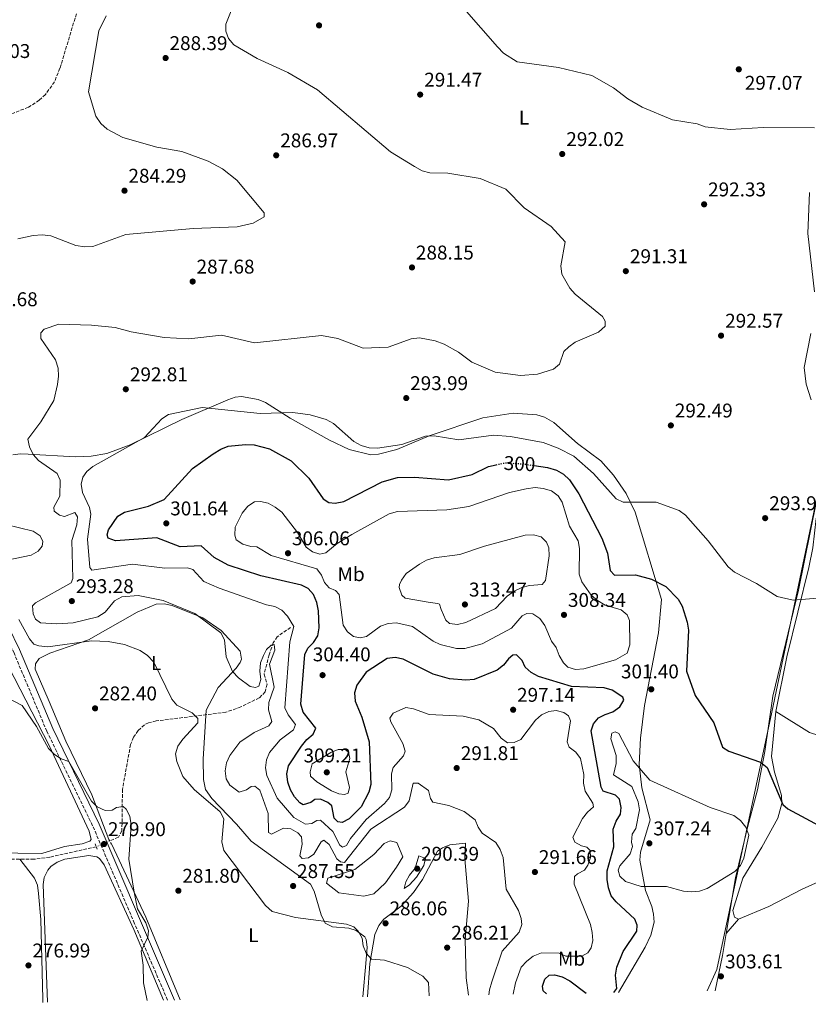
# Model space of a CAD drawing. Units: metres. Extents: x 618700 to 622182, y 4669290 to 4671662.
# Drawn here: x 620963 to 621360, y 4669327 to 4669823 of the extents above; entities that cross this region are included whole.
import ezdxf
from ezdxf.enums import TextEntityAlignment as Align

# ---------------------------------------------------------------- set-up
doc = ezdxf.new("R2010")
doc.units = ezdxf.units.M
doc.header["$MEASUREMENT"] = 0
for name, pattern in [('DGN Style 2', [1.7399219301090239, 1.043953158065414, -0.6959687720436097]), ('DGN Style 3', [2.435890702152634, 1.739921930109024, -0.6959687720436097]), ('DGN Style 5', [1.217945351076317, 0.5219765790327072, -0.6959687720436097])]:
    doc.linetypes.add(name, pattern=pattern)
for name, color, linetype, lineweight in [('Balsa-alberca', 142, 'Continuous', 0), ('Camino', 7, 'DGN Style 3', 0), ('Cota de curva de nivel directora', 7, 'Continuous', 0), ('Cota de punto acotado terreno', 7, 'Continuous', 0), ('Curva de nivel directora', 30, 'Continuous', 30), ('Curva de nivel directora no vista', 30, 'DGN Style 5', 30), ('Curva de nivel intermedia', 30, 'Continuous', 0), ('Etiqueta de uso rústico', 92, 'Continuous', 0), ('Límite de municipio', 7, 'Continuous', 0), ('Línea de cambio de uso (parcela vista)', 92, 'Continuous', 0), ('Margen derecho', 7, 'Continuous', 0), ('Pontón-alcantarilla (pasos de agua)', 1, 'DGN Style 2', 0), ('Punto acotado terreno (símbolo)', 7, 'Continuous', 0), ('Vaguada', 142, 'DGN Style 3', 13), ('Vaguada no vista', 142, 'DGN Style 5', 0)]:
    doc.layers.add(name, color=color, linetype=linetype, lineweight=lineweight)
doc.styles.add('Style-Arial', font='arial.ttf')

# ---------------------------------------------------------------- blocks, each defined once
blk = doc.blocks.new('5PATER')
at = {"layer": 'Punto acotado terreno (símbolo)', "linetype": 'Continuous', "lineweight": 0}
h = blk.add_hatch(color=51, dxfattribs=at)
edge = h.paths.add_edge_path()
edge.add_ellipse((0, 0), major_axis=(-0.1095731443231308, -0.1110710700762829), ratio=0.9994222409660317, start_angle=0, end_angle=360)

msp = doc.modelspace()

# ---------------------------------------------------------------- linework, layer by layer
at = {"layer": 'Balsa-alberca', "color": 142, "linetype": 'Continuous', "lineweight": 0, "elevation": 286.7200000000012, "flags": 128}
msp.add_lwpolyline([(621152.6699999999, 4669396.039999999), (621147.0899999999, 4669388.25), (621141.1699999999, 4669382.600000001), (621136.2599999999, 4669381.449999999), (621123.5999999996, 4669383.24), (621117.3600000005, 4669388.07), (621118.0899999999, 4669390.550000001), (621131.5800000001, 4669394.930000001), (621141.1600000003, 4669402.480000001), (621146.4600000001, 4669407.960000001), (621149.3700000001, 4669409.390000001), (621152.7699999996, 4669408.52), (621155.8200000003, 4669401.33), (621152.6699999999, 4669396.039999999)], close=True, dxfattribs=at)
msp.add_lwpolyline([(621152.6699999999, 4669396.039999999), (621147.0899999999, 4669388.25), (621141.1699999999, 4669382.600000001), (621136.2599999999, 4669381.449999999), (621123.5999999996, 4669383.24), (621117.3600000005, 4669388.07), (621118.0899999999, 4669390.550000001), (621131.5800000001, 4669394.930000001), (621141.1600000003, 4669402.480000001), (621146.4600000001, 4669407.960000001), (621149.3700000001, 4669409.390000001), (621152.7699999996, 4669408.52), (621155.8200000003, 4669401.33), (621152.6699999999, 4669396.039999999)], dxfattribs=at)
at = {"layer": 'Camino', "color": 7, "linetype": 'DGN Style 3', "lineweight": 0}
msp.add_polyline3d([(620657.469999998, 4669466.859999999, 273.679999999993), (620666.9499999996, 4669465.760000003, 274.1100000000007), (620675.420000001, 4669466.600000002, 274.2899999999937), (620752.1599999992, 4669484.969999999, 273.6300000000046), (620834.0399999984, 4669503.470000001, 274.9600000000063), (620857.480000001, 4669510.850000002, 275.1000000000058), (620868.9099999995, 4669511.309999999, 275.7499999999999), (620889.8999999978, 4669513.040000001, 276.4600000000065), (620911.9099999998, 4669515.399999999, 278.3500000000059), (620947.8299999969, 4669519.090000002, 282.6900000000024), (620951.7699999998, 4669520.690000001, 283.320000000007), (620959.9299999982, 4669504.2, 283.0599999999977), (620976.5899999993, 4669464.530000003, 280.6900000000024), (620999.9299999991, 4669416.38, 279.8600000000006), (621020.3000000005, 4669368.850000001, 279.7400000000052), (621037.4100000008, 4669329.140000002, 280.2799999999988)], dxfattribs=at)
at = {"layer": 'Curva de nivel directora', "color": 30, "linetype": 'Continuous', "lineweight": 30, "elevation": 300, "flags": 128}
for points in [[(621012.4199999992, 4669572.660000003), (621015.7199999985, 4669574.720000001), (621027.8199999996, 4669577.66), (621035.6999999986, 4669581.010000001), (621049.9700000002, 4669596.699999999), (621060.4100000008, 4669604.140000002), (621064.1599999992, 4669606.490000002), (621067.8799999985, 4669607.950000001), (621076.5599999999, 4669608.76), (621080.9599999988, 4669608.539999999), (621088.6999999993, 4669606.510000002), (621099.589999999, 4669600.51), (621108.57, 4669591.880000002), (621115.6499999987, 4669581.41), (621118.5900000003, 4669579.590000001), (621121.7899999989, 4669579.250000001), (621126.1399999985, 4669580), (621145.3399999987, 4669589.970000001), (621153.1399999994, 4669592.100000001), (621161.6100000008, 4669592.289999999), (621178.7500000002, 4669590.960000001), (621190.7799999999, 4669593.640000002), (621198.9099999993, 4669597.689999999), (621202.7699999994, 4669598.540000001)], [(621221.9599999984, 4669598.17), (621228.6100000005, 4669597.190000001), (621233.1299999999, 4669595.789999999), (621236.6199999991, 4669593.84), (621239.6199999988, 4669590.960000001), (621244.4600000001, 4669583.940000001), (621255.949999999, 4669561.650000001), (621258.7599999985, 4669554.060000001), (621260.2200000003, 4669545.400000001), (621262.3899999985, 4669543.080000003), (621272.8899999993, 4669543.250000001), (621280.9200000003, 4669540.92), (621288.2499999995, 4669537.300000002), (621294.4099999998, 4669530.900000002), (621296.4100000003, 4669527.410000001), (621298.889999999, 4669519.400000002), (621299.5399999993, 4669515.310000001), (621298.5499999992, 4669494.760000002), (621302.919999999, 4669482.539999999), (621312.3699999994, 4669468.690000001), (621316.7900000005, 4669456.49), (621319.8199999991, 4669454.410000003), (621335.7999999986, 4669448.850000001), (621339.2499999995, 4669446.230000001), (621347.1299999986, 4669427.580000001), (621349.5299999992, 4669425.350000001), (621367.6399999986, 4669415.710000002)], [(621261.9599999993, 4669332.980000001), (621263.459999999, 4669335.070000002), (621262.9299999994, 4669341.75), (621263.4500000002, 4669345.720000002), (621266.7499999994, 4669353.67), (621273.6600000004, 4669363.800000002), (621273.8300000003, 4669366.970000002), (621272.5299999994, 4669369.890000001), (621263.24, 4669378.619999999), (621260.7199999989, 4669381.720000002), (621259.2699999983, 4669385.710000001), (621258.610000001, 4669389.910000001), (621258.6699999992, 4669394.210000002), (621262.0599999998, 4669406.369999999), (621261.7400000002, 4669415.24), (621263.1300000005, 4669419.240000002), (621265.2999999986, 4669422.76), (621265.6999999988, 4669426.060000001), (621264.8600000006, 4669430.220000001), (621262.8899999991, 4669432.350000001), (621256.7099999988, 4669434.330000001), (621255.6799999984, 4669436.270000001), (621250.5599999998, 4669464.680000001), (621251.7699999991, 4669468.230000002), (621254.3399999996, 4669471.210000002), (621257.6699999999, 4669472.980000001), (621261.5599999991, 4669474.170000001), (621264.9500000001, 4669476.720000002), (621267.1200000005, 4669480.050000002), (621266.5799999994, 4669481.690000001), (621261.0999999987, 4669485.09), (621257.2000000007, 4669486.280000002), (621240.629999999, 4669486.949999999), (621224.1199999999, 4669492.020000001), (621220.4000000006, 4669494.03), (621217.4399999991, 4669496.710000001), (621215.8099999995, 4669500.060000001), (621212.9500000007, 4669502.92), (621211.2400000008, 4669502.700000001), (621209.0399999992, 4669500.980000002), (621206.48, 4669497.740000002), (621203.2199999987, 4669495.170000001), (621191.6799999987, 4669490.590000001), (621187.4599999984, 4669490.130000004), (621179.2699999987, 4669490.800000001), (621171.0199999987, 4669493.160000001), (621155.9299999991, 4669500.7), (621151.8699999999, 4669501.570000002), (621147.8899999991, 4669501.140000001), (621137.2899999998, 4669494.230000001), (621132.5800000003, 4669487.630000001), (621131.4299999992, 4669483.789999999), (621131.8099999991, 4669479.670000002), (621135.2000000001, 4669471.510000001), (621138.8599999989, 4669459.07), (621139.619999999, 4669437.750000001), (621138.6299999988, 4669433.880000002), (621134.849999999, 4669426.420000001), (621128.7899999995, 4669420.420000002), (621125.1999999997, 4669418.49), (621123.0899999997, 4669418.939999999), (621121.1899999998, 4669420.779999999), (621120.0199999987, 4669426.930000001), (621118.0899999996, 4669428.62), (621114.4100000005, 4669430.300000001), (621111.5699999996, 4669430.130000001), (621109.4299999983, 4669428.600000001), (621105.5999999995, 4669427.390000001), (621103.9400000009, 4669428.390000002), (621101.3399999992, 4669431.480000001), (621099.3399999987, 4669435.060000001), (621097.990000001, 4669438.890000001), (621097.3699999995, 4669443.110000002), (621098.239999999, 4669447.070000002), (621104.739999999, 4669456.960000002), (621107.4300000002, 4669460.34), (621110.650000001, 4669462.939999999), (621112.0599999991, 4669466.100000001), (621105.7200000001, 4669474.07), (621104.3999999993, 4669478.030000002), (621106.5400000005, 4669503.100000001), (621108.009999999, 4669506.29), (621110.87, 4669509.180000001), (621113.0999999985, 4669512.510000001), (621113.76, 4669516.470000002), (621113.36, 4669525.119999999), (621112.5199999996, 4669529.270000001), (621110.8399999987, 4669533.250000001), (621108.219999999, 4669536.28), (621104.8199999994, 4669538.000000001), (621084.2600000001, 4669542.65), (621067.9500000001, 4669547.970000003), (621060.7699999984, 4669551.880000002), (621054.2799999998, 4669557.800000003), (621043.7299999996, 4669557.240000002), (621031.9500000002, 4669561.800000001), (621011.2300000001, 4669560.370000001), (621007.4399999992, 4669561.610000002), (621006.9199999984, 4669563.27), (621007.6200000002, 4669565.830000001), (621012.4199999992, 4669572.660000003)], [(621228.0499999993, 4669332.4), (621226.3899999986, 4669333.850000001), (621226.1499999994, 4669336.180000001), (621227.2899999993, 4669339.750000002), (621229.489999999, 4669341.66), (621232.1699999988, 4669341.930000001), (621236.0400000003, 4669340.970000002), (621239.8600000001, 4669338.890000001), (621248.0399999986, 4669332.74)]]:
    msp.add_lwpolyline(points, dxfattribs=at)
at = {"layer": 'Curva de nivel directora no vista', "color": 30, "linetype": 'DGN Style 5', "lineweight": 30, "elevation": 300, "flags": 128}
msp.add_lwpolyline([(621202.7699999994, 4669598.540000001), (621207.0900000001, 4669599.5), (621215.919999999, 4669599.060000001), (621221.9599999984, 4669598.17)], dxfattribs=at)
at = {"layer": 'Curva de nivel intermedia', "color": 30, "linetype": 'Continuous', "lineweight": 0, "flags": 128}
for points, elevation in [([(621006.5400000007, 4669824.490000002), (621002.8200000013, 4669816.849999999), (620997.5599999997, 4669786.2), (621001.2300000021, 4669773.909999998), (621003.7199999999, 4669770.350000001), (621006.9299999997, 4669767.449999999), (621014.7900000007, 4669763.279999998), (621031.9300000002, 4669758.350000001), (621044.540000001, 4669756.159999999), (621057.8200000002, 4669751.289999999), (621065.0399999998, 4669747.42), (621072.2400000016, 4669741.81), (621086.0700000006, 4669725.32), (621085.940000001, 4669723.34), (621080.5300000019, 4669720.15), (621072.3800000001, 4669718.329999999), (621050.3400000012, 4669717.42), (621016.3900000011, 4669714.429999998), (620999.7800000014, 4669708.42), (620995.7800000005, 4669708.17), (620991.2600000009, 4669708.95), (620978.600000001, 4669713.779999998), (620974.2500000012, 4669714.249999999), (620969.7899999998, 4669713.970000001), (620961.9700000011, 4669712.169999998)], 285), ([(620980.1100000018, 4669577.230000001), (620983.1400000006, 4669582.74), (620983.3600000018, 4669590.81), (620981.9, 4669594.140000001), (620972.3899999993, 4669600.66), (620969.7300000017, 4669603.65), (620967.8499999996, 4669607.54), (620967.0600000008, 4669611.46), (620973.6400000011, 4669620.2), (620980.1200000008, 4669630.939999999), (620981.9200000003, 4669639.009999999), (620982.4500000001, 4669643.2), (620982.2900000013, 4669647.189999999), (620980.9900000005, 4669651.359999998), (620973.65, 4669662.099999998), (620973.6400000011, 4669664.91), (620975.2300000002, 4669666.74), (620982.5900000007, 4669669.28), (620999.14, 4669668.789999999), (621010.9700000008, 4669667.65), (621019.1100000013, 4669665.470000001), (621035.7200000009, 4669662.569999999), (621048.03, 4669661.880000002), (621064.5599999992, 4669663.71), (621081.1300000009, 4669659.970000001), (621114.9100000013, 4669663.539999997), (621123.0200000005, 4669662.069999999), (621135.8500000003, 4669657.310000001), (621148.3800000009, 4669657.76), (621160.0599999996, 4669662), (621164.2300000006, 4669662.480000001), (621172.0900000016, 4669660.999999999), (621176.5599999997, 4669659.329999999), (621183.8300000008, 4669655.289999997), (621190.6100000001, 4669650.149999999), (621202.2300000008, 4669645.23), (621215.0300000017, 4669643.49), (621223.6700000007, 4669644.17), (621231.61, 4669646.619999999), (621234.7300000003, 4669649.13), (621236.9200000007, 4669655.509999999), (621239.29, 4669657.869999999), (621242.54, 4669660.199999998), (621254.3000000016, 4669665.310000001), (621257.6000000007, 4669668.34), (621257.6900000002, 4669670.739999999), (621256.2400000016, 4669673.24), (621242.4999999999, 4669684.390000001), (621239.8700000013, 4669687.4), (621235.8800000015, 4669694.509999998), (621235.2800000003, 4669698.619999999), (621237.4800000018, 4669710.74), (621230.4000000008, 4669718.480000001), (621216.9400000006, 4669727.800000002), (621207.6300000009, 4669737.279999998), (621194.780000001, 4669742.59), (621178.3900000004, 4669745.27), (621169.4600000008, 4669745.49), (621165.5800000007, 4669746.489999999), (621161.6100000008, 4669748.600000001), (621149.6400000014, 4669756.01), (621112.9000000019, 4669787.219999999), (621097.9999999999, 4669795.99), (621082.5500000003, 4669802.91), (621070.810000001, 4669809.859999999), (621068.0700000008, 4669813), (621066.6400000004, 4669816.739999999), (621066.79, 4669820.220000001), (621070.0100000009, 4669828.579999999)], 290.0000000000001), ([(621362.9900000016, 4669768.109999998), (621337.2000000001, 4669768.279999998), (621320.5700000002, 4669767.289999999), (621308.0000000017, 4669768.66), (621303.9500000017, 4669770.100000001), (621291.6, 4669772.149999999), (621276.250000001, 4669778.569999999), (621269.1200000008, 4669782.680000001), (621261.9100000003, 4669788.16), (621250.8900000006, 4669794.41), (621234.2400000008, 4669798.470000001), (621213.3200000017, 4669801.359999998), (621206.5500000013, 4669805.720000001), (621203.390000001, 4669808.810000001), (621186.6900000018, 4669828.039999999)], 294.9999999999999), ([(621363.0300000019, 4669685.59), (621359.6400000012, 4669714.96), (621360.5399999997, 4669735.600000001)], 294.9999999999999), ([(621361.2900000007, 4669631.179999999), (621358.8000000007, 4669639.119999998), (621357.8799999999, 4669647.539999999), (621361.1000000008, 4669664.619999999)], 294.9999999999999), ([(620998.74, 4669573.769999999), (620998.0100000012, 4669577.119999999), (620994.5199999999, 4669584.619999998), (620993.8400000003, 4669588.84), (620994.6900000019, 4669592.350000001), (620996.7800000019, 4669595.13), (620999.8399999996, 4669597.699999998), (621025.740000001, 4669612.24), (621034.4800000006, 4669621.689999999), (621037.820000002, 4669623.880000001), (621054.7400000001, 4669627.300000001), (621084.0000000009, 4669624.390000001), (621100.4000000004, 4669624.920000001), (621109.0900000008, 4669623.640000001), (621117.1599999998, 4669621.3), (621120.8900000004, 4669619.34), (621131.150000002, 4669610.26), (621134.8300000011, 4669608.190000001), (621138.7899999997, 4669607.029999998), (621143.0900000001, 4669606.939999999), (621155.2600000007, 4669608.81), (621167.2900000004, 4669612.890000001), (621171.5900000009, 4669613.05), (621183.9400000003, 4669611.039999999), (621201.4599999996, 4669613.409999999), (621210.0600000008, 4669612.73), (621226.44, 4669609.84), (621234.0399999997, 4669606.970000001), (621241.8400000005, 4669602.91), (621251.8300000017, 4669594.220000001), (621263.1100000005, 4669581.490000002), (621266.7000000001, 4669579.680000001), (621283.3000000007, 4669579.66), (621294.9200000014, 4669575.500000001), (621298.1600000003, 4669573.16), (621309.5100000005, 4669560.289999999), (621319.550000001, 4669547.21), (621322.820000001, 4669544.449999999), (621333.7700000012, 4669538.869999998), (621344.1500000014, 4669532.21), (621352.2800000008, 4669530.41), (621364.7199999995, 4669531.359999998)], 294.9999999999999), ([(621242.7000000009, 4669495.600000001), (621238.8400000008, 4669496.640000002), (621236.6700000004, 4669498.900000001), (621234.4700000011, 4669502.66), (621233.0300000015, 4669506.55), (621230.5999999996, 4669509.730000001), (621227.2400000002, 4669517.689999999), (621224.7200000011, 4669521.199999999), (621221.2499999999, 4669523.529999998), (621218.2500000005, 4669523.680000001), (621215.8099999995, 4669522.470000001), (621210.4600000007, 4669516.4), (621195.730000001, 4669508.529999998), (621186.9900000013, 4669506.13), (621182.8700000019, 4669506.060000001), (621174.6399999997, 4669508.15), (621171.020000001, 4669509.86), (621160.7100000001, 4669517.24), (621152.6200000009, 4669519.08), (621148.3899999997, 4669518.749999999), (621144.6400000014, 4669517.319999998), (621137.4599999997, 4669512.23), (621134.3200000015, 4669511.489999999), (621130.990000001, 4669512.210000002), (621127.9700000014, 4669514.42), (621125.7800000008, 4669517.789999999), (621123.7100000011, 4669533.300000001), (621121.8499999992, 4669535.369999998), (621118.8000000004, 4669536.689999999), (621116.3799999997, 4669539.319999999), (621114.8700000009, 4669542.930000001), (621112.5500000009, 4669546.279999998), (621089.4700000003, 4669552.829999999), (621082.280000002, 4669557.259999999), (621079.3300000017, 4669557.38), (621075.190000002, 4669558.560000001), (621071.9100000008, 4669560.829999999), (621071.2400000002, 4669563.140000001), (621071.4500000003, 4669567.140000001), (621074.9800000018, 4669574.15), (621077.7900000016, 4669577.710000001), (621081.1500000011, 4669579.939999999), (621084.1300000005, 4669580.069999999), (621088.050000001, 4669579.27), (621091.6000000006, 4669577.310000001), (621094.8200000013, 4669574.75), (621102.7100000017, 4669564.460000001), (621107.1200000015, 4669557.179999999), (621110.2599999999, 4669554.720000001), (621114.0900000009, 4669553.619999998), (621116.99, 4669554.230000001), (621122.7800000012, 4669558.909999999), (621130.1999999998, 4669563.5), (621148.9400000018, 4669573.849999999), (621153.1999999998, 4669575.09), (621178.0000000015, 4669575.890000001), (621189.1100000002, 4669577.529999998), (621209.550000001, 4669584.649999999), (621217.8800000015, 4669586.52), (621222.4800000016, 4669587.039999999), (621226.4800000002, 4669586.699999999), (621230.5800000018, 4669585.51), (621234.0199999996, 4669582.99), (621236.0500000013, 4669579.67), (621239.6800000012, 4669567.669999998), (621244.0399999998, 4669560.289999999), (621244.7599999995, 4669556.350000001), (621244.5700000018, 4669543.529999998), (621245.9800000022, 4669539.619999999), (621250.5599999998, 4669533.01), (621253.7500000016, 4669530.259999998), (621257.5700000017, 4669527.909999999), (621265.7600000014, 4669525.619999998), (621268.79, 4669523.039999999), (621269.8899999997, 4669520.279999998), (621270.0500000007, 4669507.88), (621268.6600000004, 4669503.82), (621262.820000002, 4669500.329999999), (621246.9400000012, 4669495.91), (621242.7000000009, 4669495.600000001)], 305.0000000000001), ([(621199.05, 4669331.899999999), (621199.3499999996, 4669334.419999998), (621200.5200000008, 4669338.390000001), (621205.8700000019, 4669353.8), (621214.2800000006, 4669363.440000001), (621215.6599999998, 4669367.159999999), (621215.3700000015, 4669370.239999999), (621214.0800000017, 4669374.350000001), (621207.8900000004, 4669385.05), (621206.2699999998, 4669400.91), (621204.8000000013, 4669404.890000001), (621202.6100000008, 4669408.499999999), (621195.7500000009, 4669413.220000001), (621193.6900000002, 4669416.189999998), (621192.2100000004, 4669419.909999999), (621186.6400000004, 4669424.119999998), (621178.8799999999, 4669427.09), (621170.86, 4669428.740000002), (621169.7200000001, 4669430.58), (621168.7600000012, 4669434.659999999), (621163.5800000001, 4669438.34), (621160.9900000016, 4669438.380000001), (621159.0600000005, 4669429.460000001), (621156.6800000002, 4669426.220000001), (621139.6800000014, 4669415.210000001), (621126.4200000003, 4669398.51), (621124.4500000009, 4669398.749999999), (621122.5599999999, 4669400.350000001), (621118.7700000014, 4669407.449999998), (621116.0800000002, 4669409.619999999), (621114.7300000001, 4669408.77), (621111.0900000012, 4669402.609999999), (621108.2500000005, 4669400.740000002), (621105.1700000003, 4669400.42), (621103.9499999998, 4669401.749999999), (621105.2000000017, 4669407.720000002), (621104.7900000003, 4669411.269999999), (621102.9700000009, 4669413.390000001), (621099.4000000014, 4669415.399999999), (621095.8000000004, 4669415.759999999), (621089.7100000017, 4669412.75), (621088.1200000005, 4669413.550000001), (621087.9900000007, 4669423.019999999), (621083.8700000013, 4669434.76), (621081.3800000013, 4669436.91), (621079.4800000014, 4669436.749999999), (621077.1900000003, 4669435.06), (621073.4000000017, 4669433.739999998), (621068.690000002, 4669437.259999999), (621066.9400000019, 4669440.599999999), (621066.4000000011, 4669444.57), (621067.1100000018, 4669448.539999999), (621068.7000000011, 4669452.34), (621073.7800000017, 4669459.060000001), (621080.9600000011, 4669463.829999999), (621088.3799999997, 4669467.15), (621089.8700000005, 4669469.430000001), (621088.1600000005, 4669475.319999999), (621088.3500000006, 4669478.999999999), (621091.0100000004, 4669486.569999999), (621088.7300000006, 4669498.190000001), (621091.4200000018, 4669505.189999999), (621090.9800000014, 4669508.099999999), (621089.5300000008, 4669507.739999999), (621087.1300000001, 4669505.66), (621085.7100000008, 4669502.640000001), (621084.1399999994, 4669498.869999999), (621083.7700000006, 4669494.660000001), (621084.2500000012, 4669490.579999999), (621083.27, 4669487.210000001), (621081.6699999997, 4669486.519999998), (621078.9100000013, 4669486.980000001), (621073.0100000005, 4669491.310000001), (621070.0399999999, 4669494.59), (621066.8400000014, 4669501.909999999), (621066.0200000011, 4669510.470000001), (621064.2400000019, 4669514.039999997), (621051.0400000009, 4669523.749999999), (621035.1800000002, 4669530.320000002), (621022.6600000008, 4669532.8), (621014.4000000019, 4669532.140000001), (621010.7300000016, 4669530.12), (621006.0100000009, 4669524.34), (621002.3099999995, 4669522.02), (620989.8400000016, 4669519.009999999), (620981.6200000006, 4669518.439999999), (620973.4600000001, 4669519.08), (620970.8899999995, 4669520.939999999), (620969.7499999995, 4669523.529999998), (620969.3700000019, 4669527.520000001), (620970.8600000005, 4669529.13), (620988.8100000012, 4669539.08), (620989.75, 4669541.390000001), (620989.2200000002, 4669560.42), (620991.7900000007, 4669568.300000001), (620992.0600000012, 4669572.3), (620990.7400000002, 4669574.57), (620985.4400000006, 4669572.539999999), (620983.0500000013, 4669573.119999998), (620980.2400000015, 4669575.189999999), (620980.1100000018, 4669577.230000001)], 290.0000000000001), ([(621211.2899999999, 4669332.109999999), (621212.4600000011, 4669337.829999999), (621215.310000001, 4669345.78), (621218.1699999998, 4669348.810000001), (621221.4900000013, 4669351.300000001), (621225.5999999996, 4669352.970000001), (621234.4199999997, 4669352.859999998), (621237.8000000014, 4669351.300000001), (621245.9400000019, 4669351.33), (621248.9600000017, 4669352.899999999), (621250.6600000004, 4669355.480000001), (621251.4100000014, 4669359.180000001), (621251.1800000012, 4669363.17), (621250.2100000011, 4669367.26), (621242.0599999995, 4669387.460000002), (621242.1300000009, 4669391.399999999), (621243.6599999999, 4669392.75), (621247.2200000006, 4669394.569999999), (621248.9800000018, 4669397.100000001), (621250.3400000008, 4669400.970000001), (621250.0300000003, 4669404.42), (621248.3499999993, 4669406.17), (621245.79, 4669406.779999998), (621242.320000001, 4669408.699999998), (621241.3600000021, 4669411.230000001), (621246.1800000012, 4669420.609999999), (621248.6800000002, 4669423.759999999), (621251.74, 4669426.519999999), (621251.4200000004, 4669428.229999999), (621247.510000001, 4669434.369999999), (621246.6799999997, 4669438.279999998), (621246.920000001, 4669442.76), (621245.2000000001, 4669450.689999998), (621242.8300000007, 4669453.869999999), (621239.5899999996, 4669456.5), (621238.5800000015, 4669459.07), (621240.2500000012, 4669469.73), (621239.1100000013, 4669472.26), (621236.8800000006, 4669473.869999999), (621233.0499999995, 4669474.939999999), (621229.3100000002, 4669474.399999999), (621225.6599999999, 4669472.77), (621222.5399999997, 4669470.13), (621215.2000000017, 4669460.269999998), (621211.7999999997, 4669458.769999999), (621208.4700000014, 4669458.649999999), (621205.2599999994, 4669461.02), (621201.3700000002, 4669465.869999999), (621194.1300000005, 4669470.269999999), (621186.2100000012, 4669472.029999999), (621169.0400000005, 4669472.899999999), (621161.2100000007, 4669475.779999998), (621157.240000001, 4669476.34), (621150.9800000003, 4669473.579999999), (621149.2300000002, 4669471.06), (621149.7500000009, 4669469.130000001), (621155.7600000014, 4669458.34), (621156.9999999997, 4669454.42), (621156.1600000014, 4669452.140000001), (621151.0200000005, 4669446.210000001), (621150.1700000011, 4669443.029999998), (621150.2699999996, 4669434.99), (621149.1600000008, 4669431.15), (621146.6300000006, 4669428.079999999), (621137.4000000015, 4669420.100000001), (621129.3900000007, 4669410.550000001), (621127.4600000017, 4669406.930000001), (621125.4400000012, 4669406.179999999), (621124.1600000004, 4669407.16), (621120.5300000005, 4669414.09), (621114.3600000013, 4669419.8), (621112.4500000002, 4669419.639999999), (621109.9300000012, 4669417.980000001), (621106.7999999997, 4669417.679999999), (621100.8800000009, 4669421.069999999), (621092.5300000003, 4669430.789999999), (621087.270000001, 4669442.17), (621086.690000002, 4669446.140000001), (621087.2000000017, 4669450.109999999), (621088.6400000011, 4669453.859999999), (621094.000000001, 4669460.08), (621100.7900000016, 4669465.239999999), (621101.7500000005, 4669467.869999997), (621098.1200000005, 4669472.66), (621096.4400000018, 4669476.31), (621098.9100000019, 4669509.439999999), (621101.0100000006, 4669517.259999999), (621097.8000000009, 4669522.42), (621094.940000002, 4669525.439999999), (621091.3800000015, 4669527.259999999), (621087.1600000014, 4669528.099999999), (621063.4000000014, 4669536.470000001), (621055.7100000002, 4669539.829999999), (621050.110000001, 4669545.88), (621047.3600000017, 4669546.67), (621035.9700000013, 4669546.45), (621019.6600000013, 4669548.58), (620999.2899999998, 4669545.569999999), (620998.2100000002, 4669546.81), (620997.0900000003, 4669561.17), (620998.74, 4669573.769999999)], 294.9999999999999), ([(620955.9299999995, 4669568.529999999), (620969.7600000007, 4669565.160000001), (620973.1900000018, 4669562.769999999), (620974.6, 4669560.02), (620974.2600000004, 4669557.659999999), (620972.2400000019, 4669555.100000001), (620968.7999999997, 4669553.02), (620956.7200000007, 4669550.63)], 285), ([(621183.300000001, 4669518.26), (621179.3100000012, 4669518.759999998), (621177.4500000017, 4669520.439999999), (621175.1700000018, 4669525.739999998), (621174.2000000017, 4669528.380000001), (621173.3600000012, 4669528.83), (621169.5700000003, 4669529.319999999), (621156.9500000004, 4669531.439999999), (621155.2200000006, 4669532.869999999), (621153.9800000021, 4669536.82), (621154.150000002, 4669538.229999999), (621155.0999999997, 4669540.449999998), (621157.5499999995, 4669543.819999999), (621164.15, 4669548.550000001), (621167.7500000009, 4669550.539999999), (621171.5900000009, 4669551.779999998), (621184.5400000016, 4669553.41), (621196.9100000011, 4669557.619999999), (621217.3200000006, 4669563.06), (621221.5800000008, 4669563.34), (621225.4100000019, 4669562.219999999), (621228.2000000014, 4669559.67), (621229.2600000009, 4669556.689999999), (621229.4800000021, 4669552.689999999), (621227.5800000001, 4669540.41), (621225.9100000003, 4669538.34), (621219.5600000002, 4669537.789999999), (621215.6799999998, 4669536.82), (621211.9000000001, 4669534.99), (621208.390000001, 4669532.449999998), (621202.4800000011, 4669526.220000001), (621187.5200000011, 4669519.179999999), (621183.300000001, 4669518.26)], 310), ([(620962.5400000011, 4669520.779999999), (620967.8099999995, 4669510.939999999)], 285), ([(620967.8099999995, 4669510.939999999), (620970.0600000003, 4669508.289999999), (620972.51, 4669507.380000001), (620977.070000002, 4669506.919999998), (620999.1500000012, 4669510.039999999), (621007.550000001, 4669509.640000001), (621015.7600000009, 4669508.079999999), (621023.5300000003, 4669505.119999999), (621027.2100000017, 4669502.56), (621030.4200000013, 4669499.259999999), (621039.4900000017, 4669480.59), (621042.1300000015, 4669477.579999999), (621049.6999999997, 4669473.679999999), (621052.6799999992, 4669470.960000001), (621052.6300000001, 4669468.769999999), (621044.9900000002, 4669460.449999999), (621042.5700000018, 4669456.980000001), (621041.4400000008, 4669453.130000001), (621042.0700000012, 4669449.199999999), (621045.0400000017, 4669441.73), (621050.8100000008, 4669435.16), (621063.8200000017, 4669423.989999999), (621065.7000000015, 4669420.42), (621064.6300000009, 4669408.79), (621065.7100000004, 4669404.5), (621086.6699999997, 4669376.71), (621090.0700000017, 4669373.789999999), (621101.7800000017, 4669370.710000001), (621127.4000000014, 4669367.45), (621131.1699999999, 4669366.119999997), (621133.2900000011, 4669363.9), (621135.2800000004, 4669360.430000001), (621135.8500000003, 4669356.539999999), (621137.3700000005, 4669352.84), (621140.0800000017, 4669349.83), (621146.51, 4669349.269999999), (621158.2200000001, 4669345.569999999), (621165.9100000013, 4669341.220000001), (621168.75, 4669338.029999998), (621169.0000000005, 4669331.390000001)], 285), ([(620957.2200000014, 4669481.130000001), (620964.1900000006, 4669477.430000001), (620971.3900000004, 4669466.92), (620977.47, 4669455.849999999), (620980.4100000014, 4669452.829999999), (620983.7500000007, 4669450.59), (620987.6600000003, 4669449.289999999), (620999.1600000003, 4669429.34), (621001.9500000018, 4669426.49), (621005.9500000007, 4669424.670000001), (621009.4400000019, 4669424.720000001), (621011.6799999994, 4669426.11), (621015.0299999999, 4669426.619999999), (621016.5400000009, 4669425.220000001), (621018.4299999997, 4669421.689999999), (621019.0199999998, 4669417.27), (621017.9500000012, 4669400.109999998), (621020.5000000016, 4669383.470000001), (621022.3300000001, 4669375.17), (621026.4500000017, 4669368.060000001), (621027.8100000008, 4669364.01), (621027.4100000006, 4669360.91), (621024.0199999998, 4669353.88), (621025.1100000006, 4669346.84), (621025.2600000004, 4669337.930000001), (621027.1400000001, 4669328.96)], 279.9999999999999), ([(621301.1200000019, 4669383.609999998), (621297.0400000005, 4669383.999999999), (621288.5800000003, 4669386.319999999), (621275.850000001, 4669386.279999999), (621267.9000000004, 4669388.890000001), (621265.0700000006, 4669391.59), (621264.2500000005, 4669394.529999999), (621265.0199999993, 4669396.76), (621270.1800000003, 4669402.739999999), (621271.4900000001, 4669406.439999999), (621270.8900000011, 4669408.73), (621271.2599999999, 4669412.720000002), (621273.1200000017, 4669415.600000001), (621274.9099999999, 4669424.999999999), (621274.2400000016, 4669428.939999999), (621271.1200000013, 4669436.649999999), (621261.860000001, 4669442.470000001), (621263.1799999997, 4669448.27), (621263.22, 4669452.279999999), (621260.5500000011, 4669460.67), (621261.0700000019, 4669463.46), (621262.6800000012, 4669464.180000001), (621264.4699999995, 4669463.319999999), (621271.7000000002, 4669449.519999999), (621280.0500000009, 4669439.880000001), (621310.5499999998, 4669426.09), (621322.4099999998, 4669422.130000002), (621325.8400000008, 4669419.560000001), (621328.4800000006, 4669416.17), (621329.8799999997, 4669412.109999998), (621327.4900000005, 4669400.56), (621325.8300000018, 4669396.92), (621322.9100000004, 4669393.82), (621308.9100000015, 4669385.4), (621305.0900000016, 4669384.039999999), (621301.1200000019, 4669383.609999998)], 305.0000000000001), ([(621126.5099999995, 4669432.569999999), (621123.6300000006, 4669432.960000001), (621119.9500000015, 4669434.519999999), (621112.4700000006, 4669439.039999999), (621109.3099999998, 4669441.899999999), (621109.2400000005, 4669444.039999999), (621110.1400000014, 4669448.010000001), (621119.5400000003, 4669453.739999999), (621123.2700000008, 4669455.33), (621126.7100000007, 4669455.310000001), (621128.51, 4669453.929999999), (621129.1200000002, 4669450.699999999), (621127.1300000009, 4669444.05), (621129.0399999998, 4669436.119999999), (621128.3500000013, 4669433.32), (621126.5099999995, 4669432.569999999)], 305.0000000000001), ([(621156.5200000014, 4669385.269999999), (621157.3400000016, 4669388.630000001), (621159.2300000003, 4669392.119999999), (621162.0600000002, 4669395.539999999), (621163.8900000007, 4669401.829999999), (621167.2800000014, 4669400.439999999), (621166.3300000015, 4669396.909999999), (621162.6200000012, 4669390.970000001), (621159.2200000014, 4669387.15), (621156.5200000014, 4669385.269999999)], 290.0000000000001)]:
    msp.add_lwpolyline(points, dxfattribs=dict(at, elevation=elevation))
at = {"layer": 'Límite de municipio', "color": 7, "linetype": 'Continuous', "lineweight": 0, "extrusion": (0.001383523431718217, -0.01733163888989581, 0.9998488386532757), "elevation": -79764.06733176422, "flags": 128}
msp.add_lwpolyline([(990893.2472810291, 4604396.933217383), (990899.0493534885, 4604407.285915346), (990907.7807842151, 4604436.618559576)], dxfattribs=at)
at = {"layer": 'Límite de municipio', "color": 7, "linetype": 'Continuous', "lineweight": 0}
msp.add_polyline3d([(621320.2800000012, 4669374.489999998, 304.2800000000001), (621341.4800000006, 4669474.109999999, 298.77), (621364.8399999999, 4669585.059999999, 294.89), (621391.8200000003, 4669711.289999999, 298.23), (621415.8500000016, 4669829.489999998, 298.67), (621436.629999999, 4669933.289999999, 302.63), (621456.7199999989, 4670002.789999999, 305.36), (621471.2199999989, 4670071.449999999, 308.5300000000001), (621482.6000000016, 4670115.420000002, 310.7200000000001), (621488.6900000013, 4670146.120000001, 312.2800000000001), (621490.6999999993, 4670186.789999999, 312.17)], dxfattribs=at)
at = {"layer": 'Línea de cambio de uso (parcela vista)', "color": 92, "linetype": 'Continuous', "lineweight": 0, "extrusion": (-0.1762849338804148, -0.06662873457253941, 0.9820815820572341), "elevation": -420316.7374913504, "flags": 128}
msp.add_lwpolyline([(-4148193.299834177, 2191838.741792692), (-4148238.367986906, 2191837.30909959), (-4148278.571535495, 2191834.178399847)], dxfattribs=at)
at = {"layer": 'Línea de cambio de uso (parcela vista)', "color": 92, "linetype": 'Continuous', "lineweight": 0, "extrusion": (0.01103788217193843, 0.01289355588341576, 0.9998559503117636), "elevation": 67366.47733448313, "flags": 128}
msp.add_lwpolyline([(621283.5013434351, 4668889.439612589), (621277.3703507003, 4668882.278917353)], dxfattribs=at)
at = {"layer": 'Línea de cambio de uso (parcela vista)', "color": 92, "linetype": 'Continuous', "lineweight": 0, "extrusion": (0.4886854339738368, -0.09931960118248565, 0.866788419075125), "elevation": -159866.3728402138, "flags": 128}
msp.add_lwpolyline([(4699561.020310666, 278486.098267074), (4699549.729078488, 278485.6645185807), (4699531.564389572, 278485.7848371641)], dxfattribs=at)
at = {"layer": 'Línea de cambio de uso (parcela vista)', "color": 92, "linetype": 'Continuous', "lineweight": 0}
for points in [[(621264.29, 4669333.02, 300.429999999993), (621277.75, 4669355.74, 301.6100000000006), (621280.6900000004, 4669361.92, 301.7400000000052), (621282.2699999996, 4669368.449999999, 302.1399999999995), (621282.0499999998, 4669372.369999999, 302.5399999999936), (621281.1699999999, 4669376.300000001, 303.1000000000058), (621277.9199999999, 4669384.27, 304.7400000000052), (621275.0199999996, 4669399.630000001, 306.9499999999971), (621275.4500000002, 4669403.58, 307.179999999993), (621280.2300000006, 4669419.930000001, 306.5500000000029), (621276.1200000001, 4669436, 305.8500000000058), (621274.7000000002, 4669447.76, 303.8500000000058), (621275.3700000001, 4669460.91, 302.6699999999983), (621277.5199999996, 4669477.460000001, 301.429999999993), (621284.4500000002, 4669513.99, 302.1699999999983), (621285.9500000002, 4669530.810000001, 300.9100000000035), (621272.8300000001, 4669574.699999999, 295.4199999999983), (621268.2400000002, 4669584.07, 294.570000000007), (621261.8899999997, 4669593.390000001, 293.8399999999965), (621255.4000000004, 4669600.57, 293.3800000000047), (621243.7000000002, 4669609.289999999, 293.3000000000029), (621231.7800000003, 4669619.890000001, 292.9400000000023), (621227.1600000003, 4669622.58, 292.7799999999988), (621223.3099999996, 4669623.730000001, 292.6399999999995), (621211.3700000001, 4669624.449999999, 292.4199999999983), (621196.0099999999, 4669622.17, 293.2599999999948), (621169.0099999999, 4669613.130000001, 295.5899999999965), (621152.7999999998, 4669606.25, 295.6000000000058), (621143.6399999997, 4669603.82, 295.429999999993), (621139.6399999997, 4669603.52, 295.3699999999953), (621128.7300000006, 4669606.180000001, 295.4700000000012), (621118.8499999996, 4669611, 295.6199999999953), (621099.0800000001, 4669621.980000001, 295.6100000000006), (621086.6399999997, 4669629.859999999, 293.7799999999988), (621082.9699999997, 4669631.390000001, 293.25), (621074.6299999999, 4669632.859999999, 292.6199999999953), (621071.4299999997, 4669632.5, 292.9100000000035), (621067.6500000004, 4669631.24, 293.2700000000041), (621044.5800000001, 4669621.32, 295.2899999999936), (621018.5899999999, 4669608.59, 294.6999999999971), (621006.8899999997, 4669604.25, 294.4100000000035), (620998.9699999997, 4669602.84, 294.1199999999953), (620990.9199999999, 4669602.560000001, 293.4600000000065), (620967.2100000001, 4669603.92, 289.6399999999995), (620963.3200000003, 4669604.02, 289.1199999999953), (620959.4699999997, 4669603.480000001, 288.7299999999959)], [(621364.0599999996, 4669580.180000001, 294.6399999999995), (621355.0300000003, 4669535.470000001, 295.1699999999983), (621342.0599999996, 4669482.09, 298.3500000000058), (621337.9400000004, 4669454.300000001, 300.3699999999953), (621334.2999999998, 4669434.930000001, 304.0800000000018), (621329.3099999996, 4669415.960000001, 305.1499999999942), (621323.3099999996, 4669390.779999999, 304.5800000000018), (621318.5804000003, 4669362.769900001, 304.036300000007)], [(621343.5199999996, 4669474.350000001, 298.2299999999959), (621349.0599999996, 4669501.890000001, 297.0599999999977), (621360.1799999997, 4669546.939999999, 294.7799999999988), (621362.1799999997, 4669556.789999999, 294.5599999999977), (621363.9299999997, 4669571.560000001, 294.8000000000029), (621365.7199999997, 4669576.100000001, 294.8699999999953), (621367.1399999997, 4669577.09, 294.9499999999971), (621369.8200000003, 4669575.689999999, 294.8699999999953), (621376.5199999996, 4669563.039999999, 294.8000000000029), (621385.9900000002, 4669550.180000001, 295.070000000007), (621396.0199999996, 4669538.869999999, 295.2599999999948), (621404.4800000006, 4669531.470000001, 295.3500000000058), (621411.1200000001, 4669526.99, 295.7299999999959)], [(621007.8499999996, 4669410.050000001, 279.6100000000006), (620999.3099999996, 4669432.42, 280.2799999999988), (620986.2300000006, 4669459.529999999, 280.6399999999995), (620977.7199999997, 4669479.369999999, 280.6199999999953), (620970.7199999997, 4669495.75, 282.6100000000006), (620970.9100000003, 4669498.4, 282.7700000000041), (620972.6799999997, 4669501.08, 282.929999999993), (620978.0499999998, 4669503.82, 283.4799999999959), (620997.5599999996, 4669510.390000001, 284.6199999999953), (621022.1299999999, 4669524.390000001, 288.1699999999983), (621031.7000000002, 4669528.4, 288.7599999999948), (621035.6500000004, 4669528.529999999, 288.9700000000012), (621039.6500000004, 4669527.67, 289.1499999999942), (621055.1200000001, 4669521.529999999, 289.2200000000012), (621064.4500000002, 4669515.140000001, 289.4499999999971), (621073.8499999996, 4669504.77, 290.5800000000018), (621074.5199999996, 4669500.730000001, 290.5500000000029), (621073.9400000004, 4669498.99, 290.5), (621071.9400000004, 4669496.189999999, 290.3399999999965), (621062.9400000004, 4669486.470000001, 287.3399999999965), (621056.7599999999, 4669475, 285.8500000000058), (621055.3600000005, 4669450.460000001, 286.9100000000035), (621055.4000000004, 4669440.230000001, 286.5500000000029), (621056.4500000002, 4669435.189999999, 286.3600000000006), (621059.6500000004, 4669430.550000001, 285.9199999999983), (621072.0599999996, 4669417.680000001, 285.8500000000058), (621079.5, 4669409.08, 287.2599999999948), (621109.3399999999, 4669387.539999999, 287.5), (621111.25, 4669384.02, 287.179999999993), (621114.7699999996, 4669372.100000001, 285.4499999999971), (621116.7599999999, 4669367.91, 284.5), (621120.3300000001, 4669366.029999999, 284.2200000000012), (621128.5999999996, 4669365.460000001, 284.3099999999977), (621132.3200000003, 4669364.180000001, 284.7799999999988), (621136.6399999997, 4669360.939999999, 285.3800000000047), (621137.3600000005, 4669359.699999999, 285.4900000000052), (621137.9299999997, 4669355.74, 285.570000000007), (621137.1299999999, 4669347.539999999, 285.5800000000018), (621135.6799999997, 4669330.82, 284.679999999993)], [(621411.1200000001, 4669526.99, 295.7299999999959), (621402.6699999999, 4669509.199999999, 296.679999999993), (621397.0499999998, 4669492.199999999, 297.4499999999971), (621391.4800000006, 4669476.359999999, 296.9100000000035), (621388.0700000003, 4669463.789999999, 297.3000000000029), (621386.1100000005, 4669460.369999999, 297.6300000000047), (621384.2999999998, 4669458.91, 297.7799999999988), (621380.3499999996, 4669458, 297.6999999999971), (621375.5999999996, 4669458.9, 297.8699999999953), (621360.5599999996, 4669463.77, 297.6100000000006), (621343.5199999996, 4669474.350000001, 298.2299999999959)], [(620916.2999999998, 4669327.07, 275.7899999999936), (620916.5, 4669339.33, 275.8399999999965), (620915.9500000002, 4669347.640000001, 275.6900000000023), (620912.3799999999, 4669359.15, 274.9900000000052), (620888.25, 4669437, 275.7799999999988), (620870.7999999998, 4669488.960000001, 275.6199999999953), (620867.8600000005, 4669502.51, 274.9600000000065), (620867.8600000005, 4669506.49, 274.9900000000052), (620870.4199999999, 4669507.939999999, 275.1699999999983), (620878.4299999997, 4669508.100000001, 275.9400000000023), (620905.7199999997, 4669510.26, 276.3600000000006), (620949.3799999999, 4669512.619999999, 281.5399999999936), (620957.4000000004, 4669497.119999999, 281.7200000000012), (620977.7300000006, 4669457.220000001, 279.7200000000012), (620997.9199999999, 4669414.220000001, 279.1699999999983), (620998.8899999997, 4669409.970000001, 279.25), (620998.2400000002, 4669409.17, 279.25), (620994.4100000003, 4669407.84, 279.179999999993), (620985.5199999996, 4669406.560000001, 278.929999999993), (620974.04, 4669403.01, 278.1199999999953), (620937.7199999997, 4669403.42, 276.070000000007), (620931.6600000003, 4669404.25, 275.8999999999942)], [(621324.7100000001, 4669369.930000001, 303.6300000000047), (621322.7699999996, 4669370.859999999, 303.2299999999959), (621321.9600000001, 4669374.27, 303.0800000000018), (621326.9699999997, 4669390.58, 304.0399999999936), (621336.5300000003, 4669406.09, 303.1900000000023), (621344.5899999999, 4669420.810000001, 300.8699999999953), (621346.6399999997, 4669428.060000001, 299.9199999999983), (621346.4800000006, 4669432.07, 299.7299999999959), (621345.6100000005, 4669434.939999999, 299.4499999999971), (621342.8200000003, 4669443.800000001, 299.1300000000047), (621341.4500000002, 4669451.710000001, 299.179999999993), (621343.5199999996, 4669474.350000001, 298.2299999999959)], [(621404.0499999998, 4669409.17, 299.7599999999948), (621401.04, 4669406.430000001, 299.9199999999983), (621383.3899999997, 4669396.970000001, 300.6300000000047), (621356.7699999996, 4669385.050000001, 302.6000000000058), (621340.0599999996, 4669376.350000001, 303.2299999999959), (621324.7100000001, 4669369.930000001, 303.6300000000047)], [(621138.0700000003, 4669330.859999999, 284.3899999999995), (621139.2300000006, 4669347.66, 285.5299999999988), (621141.6699999999, 4669362.15, 285.6000000000058), (621143.7300000006, 4669366.75, 285.6100000000006), (621146.2599999999, 4669369.869999999, 285.8699999999953), (621154.9699999997, 4669376.51, 286.6300000000047), (621161.2300000006, 4669383.25, 287.2200000000012), (621165.6900000004, 4669389.869999999, 287.7299999999959), (621173.2199999997, 4669404.060000001, 288.6000000000058), (621175.8399999999, 4669405.789999999, 288.3699999999953), (621179.5099999999, 4669407.33, 288.8399999999965), (621187.3600000005, 4669408.140000001, 289.3099999999977), (621187.0099999999, 4669400.189999999, 289.1600000000035), (621188.8300000001, 4669378.9, 288.0399999999936), (621187.1799999997, 4669359.75, 287.179999999993), (621187.7100000001, 4669340.449999999, 287.1999999999971), (621188.9000000004, 4669331.730000001, 287.7100000000065)], [(620963, 4669400.09, 277.5), (620970.3799999999, 4669390.58, 277.179999999993), (620971.9699999997, 4669386.99, 277.1999999999971), (620972.5, 4669382.9, 277.320000000007), (620973.6100000005, 4669369.689999999, 277.2599999999948), (620974.5800000001, 4669329.82, 276.9400000000023), (620974.6200000001, 4669328.060000001, 276.9400000000023)], [(621035.2800000003, 4669329.100000001, 280.2200000000012), (621020.4100000003, 4669364.76, 279.1399999999995), (621005.4400000004, 4669397.26, 279.2200000000012), (621003.0599999996, 4669400.49, 279.1100000000006), (621001.7599999999, 4669401.289999999, 279.0599999999977), (620997.79, 4669401.930000001, 278.7100000000065), (620985.6500000004, 4669400.07, 277.9499999999971), (620981.9000000004, 4669398.630000001, 277.8099999999977), (620978.6100000005, 4669396.369999999, 277.6900000000023), (620977.0700000003, 4669394.630000001, 277.6399999999995), (620975.29, 4669390.9, 277.5899999999965), (620974.7800000003, 4669387.369999999, 277.5599999999977), (620976.8799999999, 4669328.100000001, 277.25)]]:
    msp.add_polyline3d(points, dxfattribs=at)
at = {"layer": 'Margen derecho', "color": 7, "linetype": 'Continuous', "lineweight": 0}
msp.add_polyline3d([(621024.25, 4670185.510000003, 295.9900000000054), (620965.4099999989, 4670089.82, 290.1600000000036), (620926.6799999999, 4670024.300000001, 289.3699999999953), (620891.2899999982, 4669966.680000001, 287.4700000000012), (620890.5599999971, 4669957.75, 287.3099999999978), (620894.1000000021, 4669935.530000002, 287), (620895.9599999995, 4669857.600000002, 283.9900000000052), (620901.5599999987, 4669758.610000002, 280.8999999999943), (620903.2499999985, 4669735.81, 280.6499999999941), (620906.9200000009, 4669700.91, 282.3800000000047), (620910.7199999985, 4669677.500000001, 284.5700000000069), (620913.7399999981, 4669664.300000002, 285.320000000007), (620921.0399999983, 4669638.120000001, 285.8899999999995), (620926.8799999988, 4669606.690000002, 285.3800000000049), (620939.5199999987, 4669565.580000003, 282.9499999999972), (620951.6499999991, 4669528.36, 282.7599999999948), (620962.9200000011, 4669505.56, 283.0599999999977), (620979.589999999, 4669465.890000002, 280.6900000000024), (621002.9200000019, 4669417.75, 279.8600000000006), (621023.2600000021, 4669370.270000001, 279.7400000000052), (621040.9600000002, 4669329.199999999, 280.3000000000029)], dxfattribs=at)
at = {"layer": 'Pontón-alcantarilla (pasos de agua)', "color": 1, "linetype": 'DGN Style 2', "lineweight": 0, "flags": 128}
for points, elevation in [([(621007.8499999996, 4669410.050000001), (621009.3399999999, 4669407.42)], 279.4900000000052), ([(621000.9100000003, 4669407.77), (621002.1600000003, 4669404.66)], 279.3300000000018)]:
    msp.add_lwpolyline(points, dxfattribs=dict(at, elevation=elevation))
at = {"layer": 'Vaguada', "color": 142, "linetype": 'DGN Style 3', "lineweight": 13}
for points in [[(620991.5, 4669825.539999999, 283.9100000000035), (620983.2100000001, 4669798.09, 282.929999999993), (620980.4800000006, 4669791.300000001, 282.7400000000052), (620975.8700000001, 4669784.800000001, 282.5399999999936), (620972.8300000001, 4669782, 282.429999999993), (620967.3099999996, 4669778.42, 282.2200000000012), (620959.8300000001, 4669775.560000001, 281.7599999999948), (620952.04, 4669774.140000001, 281.429999999993), (620939.9400000004, 4669773.84, 281.2899999999936), (620928.9600000001, 4669772.279999999, 281.2299999999959), (620923.6500000004, 4669770.74, 281.1900000000023), (620908.7800000003, 4669763.779999999, 281.0500000000029), (620902.7699999996, 4669762.26, 280.7200000000012)], [(621099.2999999998, 4669516.74, 293.5299999999988), (621092.6299999999, 4669512.050000001, 292.2700000000041), (621090.5999999996, 4669509.02, 290.6900000000023), (621088.5199999996, 4669503, 289.2200000000012), (621085.9500000002, 4669493.17, 288.0099999999948), (621087.4800000006, 4669488.140000001, 287.3699999999953), (621086.5800000001, 4669484.27, 287.2200000000012), (621083.5700000003, 4669481.289999999, 286.9400000000023), (621074.2999999998, 4669476.720000001, 286.4100000000035), (621066.7800000003, 4669474.039999999, 286.3500000000058), (621031.6900000004, 4669469.66, 284.0599999999977), (621027.8600000005, 4669468.779999999, 283.4600000000065), (621025.7000000002, 4669467.640000001, 283.1199999999953), (621022.5599999996, 4669464.83, 282.6699999999983), (621020.25, 4669461.49, 282.3000000000029), (621018.7699999996, 4669457.77, 282.0200000000041), (621014.6699999999, 4669435.199999999, 281.0599999999977), (621014.4199999999, 4669414.390000001, 280.1600000000035), (621012.6500000004, 4669411.109999999, 279.9900000000052), (621008.2599999999, 4669409.34, 279.8800000000047)], [(621001.4800000006, 4669406.350000001, 279.1699999999983), (620978.1500000004, 4669401.140000001, 277.9100000000035), (620970.1699999999, 4669400.060000001, 277.8699999999953), (620935.79, 4669400.210000001, 276.1000000000058), (620935.8499999996, 4669396.359999999, 275.9400000000023), (620939.6299999999, 4669386.310000001, 275.8600000000006), (620941.2100000001, 4669378.460000001, 275.6900000000023), (620942.7100000001, 4669358.100000001, 275.5399999999936), (620943, 4669327.52, 275.5)]]:
    msp.add_polyline3d(points, dxfattribs=at)
at = {"layer": 'Vaguada no vista', "color": 142, "linetype": 'DGN Style 5', "lineweight": 0, "extrusion": (-0.08726980161668624, -0.03848623994979118, 0.9954410033047221), "elevation": -233624.6719075547, "flags": 128}
msp.add_lwpolyline([(-4021818.09395971, 2441195.12812365), (-4021818.09395971, 2441187.684159653)], dxfattribs=at)

# ---------------------------------------------------------------- block references
at = {"layer": 'Punto acotado terreno (símbolo)', "color": 7, "linetype": 'Continuous', "lineweight": 0, "xscale": 10, "yscale": 10, "zscale": 10}
for p in [(621113.6499999983, 4669819.640000001, 291.6199999999953), (621036.3899999993, 4669803.219999999, 288.3899999999995), (621324.8999999977, 4669797.539999999, 297.0700000000074), (621164.53, 4669784.830000003, 291.4700000000012), (621092.0699999998, 4669754.29, 286.9700000000016), (621236.0300000012, 4669754.930000001, 292.0200000000045), (621015.7099999995, 4669736.470000001, 284.2899999999936), (621307.4600000009, 4669729.609999999, 292.3300000000022), (621160.3999999971, 4669697.850000002, 288.1600000000035), (621268.039999999, 4669695.989999998, 291.3099999999977), (621050.0100000005, 4669690.770000001, 287.679999999993), (621315.9899999981, 4669663.54, 292.570000000007), (621016.36, 4669636.57, 292.8099999999981), (621157.5100000015, 4669632.120000003, 293.9900000000057), (621290.7199999995, 4669618.350000001, 292.4900000000061), (621338.1799999991, 4669571.700000001, 293.9100000000035), (621036.739999998, 4669569.09, 301.6399999999995), (621097.9999999999, 4669554.050000002, 306.0599999999981), (620989.199999998, 4669529.960000001, 293.2799999999993), (621187.0399999983, 4669528.260000003, 313.4700000000012), (621236.9200000007, 4669523.030000002, 308.339999999997), (621115.3899999995, 4669492.7, 304.3999999999942), (621280.850000001, 4669485.590000001, 301.3999999999951), (621000.9100000003, 4669475.989999998, 282.3999999999942), (621211.3199999991, 4669475.280000002, 297.1399999999999), (621117.5300000008, 4669443.810000001, 309.2100000000069), (621182.9200000011, 4669445.949999999, 291.8099999999981), (621005.3799999984, 4669407.690000002, 279.8999999999942), (621279.8999999989, 4669408.07, 307.2400000000057), (621163.0300000003, 4669395.31, 290.3899999999995), (621222.2800000004, 4669393.630000001, 291.6600000000035), (621042.8400000001, 4669384.220000001, 281.8000000000029), (621100.579999997, 4669386.600000003, 287.5500000000034), (621147.1000000001, 4669367.850000002, 286.0599999999981), (621178.1199999999, 4669355.600000001, 286.2100000000065), (620967.3700000013, 4669346.640000001, 276.9799999999968), (621315.920000001, 4669341.140000002, 303.6100000000006)]:
    msp.add_blockref('5PATER', p, dxfattribs=at)

# ---------------------------------------------------------------- texts
at = {"layer": 'Cota de curva de nivel directora', "color": 7, "linetype": 'Continuous', "lineweight": 0, "style": 'Style-Arial'}
msp.add_text('300', height=7.000000000000002, rotation=357.15345, dxfattribs=at).set_placement((621214.5609449103, 4669599.129659018, 300), align=Align.MIDDLE_CENTER)
at = {"layer": 'Cota de punto acotado terreno', "color": 7, "linetype": 'Continuous', "lineweight": 0, "style": 'Style-Arial'}
for s, p in [('283.03', (620939.1599999995, 4669803.239999998, 283.0299999999988)), ('288.39', (621038.3799999991, 4669807.219999999, 288.3899999999995)), ('291.47', (621166.579999998, 4669788.830000003, 291.4700000000012)), ('297.07', (621327.9299999989, 4669787.25, 297.070000000007)), ('286.97', (621094.12, 4669758.289999999, 286.9700000000012)), ('292.02', (621238.0799999991, 4669758.930000001, 292.0200000000041)), ('284.29', (621017.6900000025, 4669740.470000001, 284.2899999999936)), ('292.33', (621309.4499999986, 4669733.61, 292.3300000000018)), ('288.15', (621162.379999998, 4669701.850000002, 288.1600000000035)), ('291.31', (621270.1200000005, 4669699.989999998, 291.3099999999977)), ('287.68', (621051.9899999991, 4669694.77, 287.679999999993)), ('287.68', (620942.8599999986, 4669678.350000001, 287.679999999993)), ('292.57', (621318.0399999982, 4669667.54, 292.570000000007)), ('292.81', (621018.4400000012, 4669640.57, 292.8099999999977)), ('293.99', (621159.4999999991, 4669636.12, 293.9900000000052)), ('292.49', (621292.7100000014, 4669622.350000001, 292.4900000000052)), ('293.91', (621340.2600000026, 4669575.699999999, 293.9100000000035)), ('301.64', (621038.73, 4669573.090000001, 301.6399999999995)), ('306.06', (621099.9800000007, 4669558.05, 306.0599999999977)), ('293.28', (620991.1799999988, 4669533.960000001, 293.2799999999988)), ('313.47', (621189.0900000007, 4669532.260000003, 313.4700000000012)), ('308.34', (621238.9100000006, 4669527.030000002, 308.3399999999965)), ('304.40', (621110.4699999981, 4669499.66, 304.3999999999942)), ('301.40', (621265.5899999997, 4669491.07, 301.3999999999942)), ('282.40', (621002.8900000011, 4669479.989999998, 282.3999999999942)), ('297.14', (621213.2999999998, 4669479.280000002, 297.1399999999995)), ('309.21', (621105.8200000012, 4669448.790000001, 309.2100000000065)), ('291.81', (621184.9899999991, 4669449.95, 291.8099999999977)), ('279.90', (621007.3700000005, 4669411.690000002, 279.8999999999942)), ('307.24', (621281.8799999997, 4669412.07, 307.2400000000052)), ('290.39', (621165.02, 4669399.31, 290.3899999999995)), ('291.66', (621224.2700000001, 4669397.63, 291.6600000000035)), ('281.80', (621044.8200000009, 4669388.219999999, 281.8000000000029)), ('287.55', (621102.5599999978, 4669390.600000001, 287.5500000000029)), ('286.06', (621149.0899999999, 4669371.850000002, 286.0599999999977)), ('286.21', (621180.199999999, 4669359.600000001, 286.2100000000065)), ('276.99', (620969.3599999989, 4669350.640000001, 276.9799999999959)), ('303.61', (621318.0000000002, 4669345.140000001, 303.6100000000006))]:
    msp.add_text(s, height=7.000000000000002, dxfattribs=at).set_placement(p)
at = {"layer": 'Etiqueta de uso rústico', "color": 92, "linetype": 'Continuous', "lineweight": 0, "style": 'Style-Arial'}
for s, p in [('L', (621216.8014203788, 4669773.280009999, 292.5299999999988)), ('Mb', (621129.7902462423, 4669543.520009998, 306.1699999999983)), ('L', (621031.65142038, 4669498.770009998, 284.9799999999959)), ('L', (621080.5714203792, 4669361.860009998, 283.4700000000012)), ('Mb', (621240.7402462424, 4669350.03001, 295.5099999999948))]:
    msp.add_text(s, height=7.000000000000002, dxfattribs=at).set_placement(p, align=Align.MIDDLE_CENTER)

doc.saveas('drawing.dxf')
